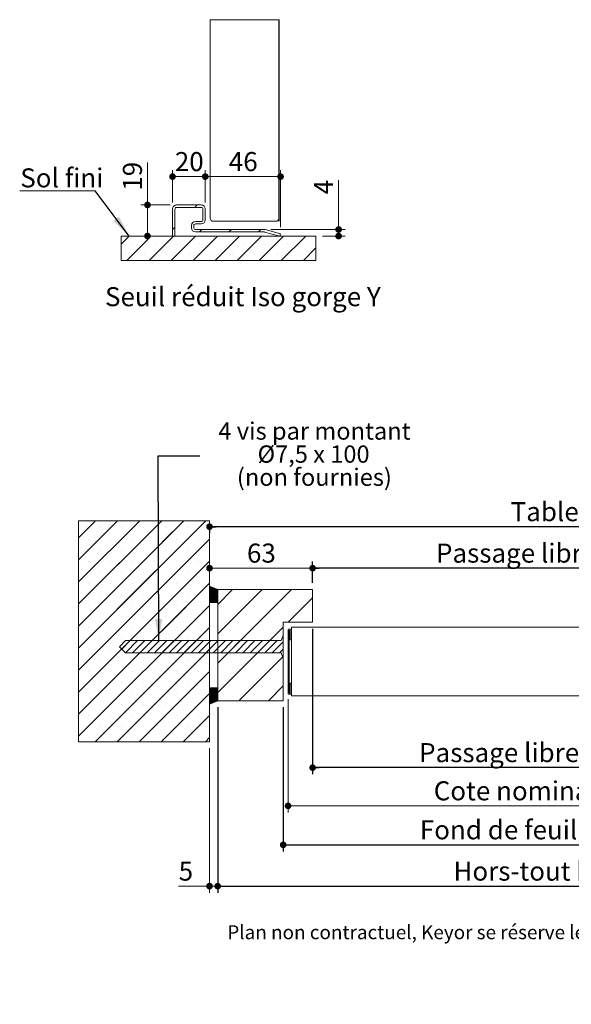
# Model space of a CAD drawing. Units: millimetres. Extents: x 10 to 842, y -18 to 1181.
# Drawn here: x 40 to 377, y -18 to 583 of the extents above; entities that cross this region are included whole.
import ezdxf

# ---------------------------------------------------------------- set-up
doc = ezdxf.new("R2010")
doc.units = ezdxf.units.MM
doc.layers.add('FORMAT', color=7, linetype='Continuous')
doc.styles.add('SLDTEXTSTYLE0', font='TXT', dxfattribs={"width": 0.75})
doc.styles.add('SLDTEXTSTYLE1', font='TXT', dxfattribs={"width": 0.7})
doc.dimstyles.new('SLDDIMSTYLE1', dxfattribs={"dimtxt": 0.18, "dimasz": 13.208, "dimexe": 0, "dimexo": 0.0625, "dimgap": 0, "dimtad": 0, "dimtih": 1, "dimtoh": 1, "dimdec": 0, "dimrnd": 1e-09, "dimzin": 0, "dimdsep": 46, "dimtxsty": 'Standard', "dimsah": 1, "dimcen": 0.09, "dimadec": 0, "dimazin": 0, "dimtfac": 13.208, "dimtdec": 0, "dimtofl": 0, "dimtmove": 0, "dimatfit": 3, "dimfxl": 0, "dimfrac": 2, "dimtolj": 1, "dimtzin": 0, "dimarcsym": 0})
doc.dimstyles.new('SLDDIMSTYLE2', dxfattribs={"dimtxt": 11.641667, "dimasz": 4.064, "dimexe": 0, "dimexo": 0.0625, "dimgap": 2.910417, "dimtad": 1, "dimlfac": 0.02, "dimrnd": 1e-09, "dimzin": 12, "dimdsep": 46, "dimtxsty": 'SLDTEXTSTYLE0', "dimblk1": 'DOT', "dimblk2": 'DOT', "dimsah": 1, "dimcen": 0.09, "dimadec": 0, "dimazin": 3, "dimtfac": 1, "dimtofl": 0, "dimtmove": 0, "dimatfit": 3, "dimldrblk": 'DOT', "dimfxl": 0, "dimfrac": 2, "dimtolj": 1, "dimtzin": 12, "dimarcsym": 0})

# ---------------------------------------------------------------- blocks, each defined once
blk = doc.blocks.new('_DOT')
at = {"color": 0, "linetype": 'ByBlock', "lineweight": -2}
blk.add_line((-0.5, 0), (-1, 0), dxfattribs=at)
at = {"color": 0, "linetype": 'ByBlock', "const_width": 0.5}
blk.add_lwpolyline([(-0.25, 0, 1), (0.25, 0, 1)], format="xyb", close=True, dxfattribs=at)
blk = doc.blocks.new('_D_1')
at = {"layer": 'FORMAT', "ltscale": 4}
for p, q in [((218.94, 211.19), (218.94, 122.31)), ((586.85, 126.31), (218.94, 126.31))]:
    blk.add_line(p, q, dxfattribs=at)
at = {"layer": 'FORMAT', "ltscale": 4, "xscale": 4.064, "yscale": 4.064, "rotation": 180.0000000000004}
blk.add_blockref('_DOT', (218.94, 126.31, 0.1), dxfattribs=at)
at = {"layer": 'FORMAT', "ltscale": 4, "xscale": 4.064, "yscale": 4.064}
blk.add_blockref('_DOT', (586.85, 126.31, 0.1), dxfattribs=at)
at = {"layer": 'FORMAT', "ltscale": 4, "attachment_point": 1, "style": 'SLDTEXTSTYLE0'}
for s, insert, char_height in [('Passage libre vantail (L-64) :', (283.99, 141.32), 11.6417), ('864', (496, 141.32), 11.642)]:
    blk.add_mtext(s, dxfattribs=dict(at, insert=insert, char_height=char_height))
blk = doc.blocks.new('_D_2')
at = {"layer": 'FORMAT', "ltscale": 4}
for p, q in [((683.85, 273.59), (155.94, 273.59)), ((155.94, 273.19), (155.94, 269.59)), ((683.85, 273.19), (683.85, 269.59))]:
    blk.add_line(p, q, dxfattribs=at)
at = {"layer": 'FORMAT', "ltscale": 4, "xscale": 4.064, "yscale": 4.064, "rotation": 180.0000000000004}
blk.add_blockref('_DOT', (155.94, 273.59, -504.9), dxfattribs=at)
at = {"layer": 'FORMAT', "ltscale": 4, "xscale": 4.064, "yscale": 4.064}
blk.add_blockref('_DOT', (683.85, 273.59, -504.9), dxfattribs=at)
at = {"layer": 'FORMAT', "ltscale": 4, "attachment_point": 1, "style": 'SLDTEXTSTYLE0'}
for s, insert, char_height in [('Tableau (L+96) :', (339.91, 288.6), 11.6417), ('1024', (463.37, 288.6), 11.642)]:
    blk.add_mtext(s, dxfattribs=dict(at, insert=insert, char_height=char_height))
blk = doc.blocks.new('_D_3')
at = {"layer": 'FORMAT', "ltscale": 4}
for p, q in [((218.94, 239.19), (218.94, 252.26)), ((620.85, 248.26), (218.94, 248.26)), ((620.85, 239.19), (620.85, 252.26))]:
    blk.add_line(p, q, dxfattribs=at)
at = {"layer": 'FORMAT', "ltscale": 4, "xscale": 4.064, "yscale": 4.064}
for p, rotation in [((218.94, 248.26, -504.9), 179.9999999999987), ((620.85, 248.26, -504.9), 359.9999999999987)]:
    blk.add_blockref('_DOT', p, dxfattribs=dict(at, rotation=rotation))
at = {"layer": 'FORMAT', "ltscale": 4, "attachment_point": 1, "style": 'SLDTEXTSTYLE0'}
for s, insert, char_height in [('Passage libre huisserie (L-30) :', (294.32, 263.27), 11.6417), ('898', (517.59, 263.27), 11.642)]:
    blk.add_mtext(s, dxfattribs=dict(at, insert=insert, char_height=char_height))
blk = doc.blocks.new('_D_4')
at = {"layer": 'FORMAT', "ltscale": 4}
for p, q in [((200.94, 163.19), (200.94, 75.14)), ((638.85, 163.19), (638.85, 75.14)), ((200.94, 79.14), (638.85, 79.14))]:
    blk.add_line(p, q, dxfattribs=at)
at = {"layer": 'FORMAT', "ltscale": 4, "xscale": 4.064, "yscale": 4.064, "rotation": 180.0000000000009}
blk.add_blockref('_DOT', (200.94, 79.14, -504.9), dxfattribs=at)
at = {"layer": 'FORMAT', "ltscale": 4, "xscale": 4.064, "yscale": 4.064}
blk.add_blockref('_DOT', (638.85, 79.14, -504.9), dxfattribs=at)
at = {"layer": 'FORMAT', "ltscale": 4, "attachment_point": 1, "style": 'SLDTEXTSTYLE0'}
for s, insert, char_height in [('Fond de feuillure huisserie (L+6) :', (284.44, 94.15), 11.6417), ('934', (529.54, 94.15), 11.642)]:
    blk.add_mtext(s, dxfattribs=dict(at, insert=insert, char_height=char_height))
blk = doc.blocks.new('_D_5')
at = {"layer": 'FORMAT', "ltscale": 4}
for p, q in [((160.94, 163.19), (160.94, 49.89)), ((678.85, 163.19), (678.85, 49.89)), ((160.94, 53.89), (678.85, 53.89))]:
    blk.add_line(p, q, dxfattribs=at)
at = {"layer": 'FORMAT', "ltscale": 4, "xscale": 4.064, "yscale": 4.064, "rotation": 180.0000000000004}
blk.add_blockref('_DOT', (160.94, 53.89, -504.9), dxfattribs=at)
at = {"layer": 'FORMAT', "ltscale": 4, "xscale": 4.064, "yscale": 4.064}
blk.add_blockref('_DOT', (678.85, 53.89, -504.9), dxfattribs=at)
at = {"layer": 'FORMAT', "ltscale": 4, "attachment_point": 1, "style": 'SLDTEXTSTYLE0'}
for s, insert, char_height in [('Hors-tout huisserie (L+86) :', (304.98, 68.9), 11.6417), ('1014', (500.41, 68.9), 11.642)]:
    blk.add_mtext(s, dxfattribs=dict(at, insert=insert, char_height=char_height))
blk = doc.blocks.new('_D_6')
at = {"color": 7, "linetype": 'Continuous', "lineweight": 0, "ltscale": 4}
for p, q in [((155.94, 248.26), (218.94, 248.26)), ((218.94, 239.19), (218.94, 252.26))]:
    blk.add_line(p, q, dxfattribs=at)
at = {"color": 7, "linetype": 'Continuous', "lineweight": 0, "ltscale": 4, "xscale": 4.064, "yscale": 4.064, "rotation": 180.0000000000004}
blk.add_blockref('_DOT', (155.94, 248.26, -504.9), dxfattribs=at)
at = {"color": 7, "linetype": 'Continuous', "lineweight": 0, "ltscale": 4, "xscale": 4.064, "yscale": 4.064}
blk.add_blockref('_DOT', (218.94, 248.26, -504.9), dxfattribs=at)
at = {"color": 7, "linetype": 'Continuous', "lineweight": 0, "ltscale": 4, "insert": (178.83, 263.27), "char_height": 11.642, "attachment_point": 1, "style": 'SLDTEXTSTYLE0'}
blk.add_mtext('63', dxfattribs=at)
blk = doc.blocks.new('_D_8')
at = {"color": 7, "linetype": 'Continuous', "lineweight": 0, "ltscale": 4}
for p, q in [((203.94, 168.19), (203.94, 98.97)), ((635.85, 168.19), (635.85, 98.97)), ((203.94, 102.97), (635.85, 102.97))]:
    blk.add_line(p, q, dxfattribs=at)
at = {"color": 7, "linetype": 'Continuous', "lineweight": 0, "ltscale": 4, "xscale": 4.064, "yscale": 4.064, "rotation": 180.0000000000004}
blk.add_blockref('_DOT', (203.94, 102.97, -504.9), dxfattribs=at)
at = {"color": 7, "linetype": 'Continuous', "lineweight": 0, "ltscale": 4, "xscale": 4.064, "yscale": 4.064}
blk.add_blockref('_DOT', (635.85, 102.97, -504.9), dxfattribs=at)
at = {"color": 7, "linetype": 'Continuous', "lineweight": 0, "ltscale": 4, "attachment_point": 1, "style": 'SLDTEXTSTYLE0'}
for s, insert, char_height in [('Cote nominale du vantail (L) :', (292.91, 117.97), 11.6417), ('928', (521.07, 117.97), 11.642)]:
    blk.add_mtext(s, dxfattribs=dict(at, insert=insert, char_height=char_height))
blk = doc.blocks.new('_D_9')
at = {"color": 7, "linetype": 'Continuous', "lineweight": 0, "ltscale": 4}
for p, q in [((160.94, 163.19), (160.94, 49.89)), ((155.94, 138.19), (155.94, 49.89)), ((155.94, 53.89), (137.1, 53.89)), ((155.94, 53.89), (160.94, 53.89))]:
    blk.add_line(p, q, dxfattribs=at)
at = {"color": 7, "linetype": 'Continuous', "lineweight": 0, "ltscale": 4, "xscale": 4.064, "yscale": 4.064, "rotation": 180.0000000000004}
blk.add_blockref('_DOT', (155.94, 53.89, -504.9), dxfattribs=at)
at = {"color": 7, "linetype": 'Continuous', "lineweight": 0, "ltscale": 4, "xscale": 4.064, "yscale": 4.064}
blk.add_blockref('_DOT', (160.94, 53.89, -504.9), dxfattribs=at)
at = {"color": 7, "linetype": 'Continuous', "lineweight": 0, "ltscale": 4, "insert": (137.1, 68.9), "char_height": 11.64, "attachment_point": 1, "style": 'SLDTEXTSTYLE0'}
blk.add_mtext('5', dxfattribs=at)
blk = doc.blocks.new('SW_NOTE_2')
at = {"color": 0, "linetype": 'Continuous', "lineweight": 0, "ltscale": 4, "attachment_point": 2}
for s, insert, char_height, style in [('4 vis par montant', (70.06, 20.54), 10.5833, 'SLDTEXTSTYLE0'), ('Ø7,5 x 100', (69.52, 6.42), 10.583, 'SLDTEXTSTYLE1'), ('(non fournies)', (70, -7.69), 10.5833, 'SLDTEXTSTYLE0')]:
    blk.add_mtext(s, dxfattribs=dict(at, insert=insert, char_height=char_height, style=style))
blk = doc.blocks.new('SW_HATCH_0')
at = {"color": 0, "linetype": 'Continuous', "lineweight": 0, "ltscale": 4}
for p, q in [((-592.64, 102), (-603.06, 91.58)), ((-579.17, 102), (-603.06, 78.11)), ((-565.7, 102), (-603.06, 64.64)), ((-552.23, 102), (-603.06, 51.17)), ((-538.76, 102), (-603.06, 37.7)), ((-525.29, 102), (-603.06, 24.23)), ((-555.86, 98.37), (-603.06, 51.17)), ((-590.29, 97.62), (-590.29, 97.62)), ((-576.82, 97.62), (-576.82, 97.62)), ((-563.35, 97.62), (-563.35, 97.62)), ((-525.29, 102), (-551.94, 75.35)), ((-538.76, 102), (-551.89, 88.87)), ((-549.88, 97.62), (-549.88, 97.62)), ((-536.41, 97.62), (-536.41, 97.62)), ((15.85, 102), (4.85, 91.01)), ((42.79, 102), (4.85, 64.07)), ((56.26, 102), (4.85, 50.6)), ((69.73, 102), (4.85, 37.13)), ((83.2, 102), (4.85, 23.66)), ((29.32, 102), (4.85, 77.54)), ((29.32, 102), (5.42, 78.11)), ((18.2, 97.62), (18.2, 97.62)), ((31.67, 97.62), (31.67, 97.62)), ((45.14, 97.62), (45.14, 97.62)), ((58.61, 97.62), (58.61, 97.62)), ((72.08, 97.62), (72.08, 97.62)), ((-523.06, 90.76), (-603.06, 10.76)), ((-597.03, 90.88), (-597.03, 90.88)), ((-583.56, 90.88), (-583.56, 90.88)), ((-570.09, 90.88), (-570.09, 90.88)), ((-556.62, 90.88), (-556.62, 90.88)), ((-523.06, 90.76), (-551.98, 61.84)), ((-543.15, 90.88), (-543.15, 90.88)), ((-529.67, 90.88), (-529.67, 90.88)), ((11.46, 90.88), (11.46, 90.88)), ((24.93, 90.88), (24.93, 90.88)), ((38.4, 90.88), (38.4, 90.88)), ((51.87, 90.88), (51.87, 90.88)), ((65.34, 90.88), (65.34, 90.88)), ((78.81, 90.88), (78.81, 90.88)), ((-555.91, 84.85), (-603.06, 37.7)), ((84.85, 90.18), (4.85, 10.18)), ((-590.29, 84.15), (-590.29, 84.15)), ((-576.82, 84.15), (-576.82, 84.15)), ((-563.35, 84.15), (-563.35, 84.15)), ((-549.88, 84.15), (-549.88, 84.15)), ((-536.41, 84.15), (-536.41, 84.15)), ((18.2, 84.15), (18.2, 84.15)), ((31.67, 84.15), (31.67, 84.15)), ((45.14, 84.15), (45.14, 84.15)), ((58.61, 84.15), (58.61, 84.15)), ((72.08, 84.15), (72.08, 84.15)), ((-523.06, 77.29), (-603.06, -2.71)), ((-597.03, 77.41), (-597.03, 77.41)), ((-583.56, 77.41), (-583.56, 77.41)), ((-570.09, 77.41), (-570.09, 77.41)), ((-556.62, 77.41), (-556.62, 77.41)), ((-525.06, 75.29), (-552.02, 48.33)), ((-543.15, 77.41), (-543.15, 77.41)), ((-529.67, 77.41), (-529.67, 77.41)), ((84.85, 76.71), (4.85, -3.29)), ((11.46, 77.41), (11.46, 77.41)), ((24.93, 77.41), (24.93, 77.41)), ((38.4, 77.41), (38.4, 77.41)), ((51.87, 77.41), (51.87, 77.41)), ((65.34, 77.41), (65.34, 77.41)), ((78.81, 77.41), (78.81, 77.41)), ((-555.95, 71.34), (-603.06, 24.23)), ((-590.29, 70.68), (-590.29, 70.68)), ((-576.82, 70.68), (-576.82, 70.68)), ((-563.35, 70.68), (-563.35, 70.68)), ((-549.88, 70.68), (-549.88, 70.68)), ((-536.41, 70.68), (-536.41, 70.68)), ((18.2, 70.68), (18.2, 70.68)), ((31.67, 70.68), (31.67, 70.68)), ((45.14, 70.68), (45.14, 70.68)), ((58.61, 70.68), (58.61, 70.68)), ((72.08, 70.68), (72.08, 70.68)), ((-523.06, 63.82), (-603.06, -16.18)), ((-597.03, 63.94), (-597.03, 63.94)), ((-583.56, 63.94), (-583.56, 63.94)), ((-570.09, 63.94), (-570.09, 63.94)), ((-556.62, 63.94), (-556.62, 63.94)), ((-523.06, 63.82), (-552.06, 34.82)), ((-543.15, 63.94), (-543.15, 63.94)), ((-529.67, 63.94), (-529.67, 63.94)), ((-522.95, 61.96), (-523.04, 61.87)), ((-522.75, 61.88), (-523.04, 61.59)), ((-522.55, 61.8), (-523.04, 61.31)), ((-522.35, 61.72), (-523.04, 61.03)), ((-522.15, 61.64), (-523.04, 60.75)), ((-521.95, 61.56), (-523.04, 60.47)), ((-521.75, 61.48), (-523.04, 60.19)), ((-521.55, 61.4), (-523.04, 59.91)), ((-521.35, 61.32), (-523.04, 59.63)), ((-521.15, 61.24), (-523.04, 59.35)), ((-520.95, 61.16), (-523.04, 59.06)), ((-520.75, 61.08), (-523.04, 58.78)), ((-520.55, 61), (-523.04, 58.5)), ((-520.35, 60.92), (-523.04, 58.22)), ((-520.15, 60.84), (-523.04, 57.94)), ((-519.95, 60.76), (-523.04, 57.66)), ((-519.75, 60.68), (-523.04, 57.38)), ((-519.55, 60.6), (-523.04, 57.1)), ((-519.35, 60.52), (-523.04, 56.82)), ((-519.15, 60.44), (-523.04, 56.54)), ((-518.95, 60.35), (-523.04, 56.26)), ((-518.75, 60.27), (-523.04, 55.98)), ((-518.55, 60.19), (-523.04, 55.7)), ((4.7, 61.95), (-0.15, 57.1)), ((4.83, 61.8), (-0.15, 56.82)), ((4.23, 61.76), (-0.15, 57.38)), ((3.76, 61.57), (-0.15, 57.66)), ((4.83, 61.52), (-0.15, 56.54)), ((3.29, 61.38), (-0.15, 57.94)), ((4.83, 61.24), (-0.15, 56.26)), ((2.82, 61.19), (-0.15, 58.22)), ((2.35, 61), (-0.15, 58.5)), ((4.83, 60.96), (-0.15, 55.98)), ((1.88, 60.82), (-0.15, 58.79)), ((4.83, 60.68), (-0.15, 55.7)), ((1.41, 60.63), (-0.15, 59.07)), ((0.94, 60.44), (-0.15, 59.35)), ((4.83, 60.4), (-0.15, 55.42)), ((0.48, 60.25), (-0.15, 59.63)), ((3.29, 61.38), (2.95, 61.05)), ((4.7, 61.95), (2.96, 60.21)), ((4.23, 61.76), (2.96, 60.49)), ((3.76, 61.57), (2.96, 60.77)), ((4.83, 61.8), (2.97, 59.94)), ((4.83, 61.52), (2.97, 59.66)), ((4.83, 61.24), (2.98, 59.38)), ((4.83, 60.96), (2.98, 59.11)), ((4.83, 60.68), (2.98, 58.83)), ((4.83, 60.4), (2.99, 58.55)), ((84.85, 63.24), (4.85, -16.76)), ((11.46, 63.94), (11.46, 63.94)), ((24.93, 63.94), (24.93, 63.94)), ((38.4, 63.94), (38.4, 63.94)), ((51.87, 63.94), (51.87, 63.94)), ((65.34, 63.94), (65.34, 63.94)), ((78.81, 63.94), (78.81, 63.94)), ((-555.99, 57.83), (-603.06, 10.76)), ((-590.29, 57.21), (-590.29, 57.21)), ((-576.82, 57.21), (-576.82, 57.21)), ((-563.35, 57.21), (-563.35, 57.21)), ((-549.88, 57.21), (-549.88, 57.21)), ((-536.41, 57.21), (-536.41, 57.21)), ((-518.35, 60.11), (-523.04, 55.42)), ((-518.15, 60.03), (-523.04, 55.14)), ((-518.06, 59.84), (-523.04, 54.86)), ((-518.06, 59.55), (-523.04, 54.57)), ((-518.06, 59.27), (-523.04, 54.29)), ((-518.06, 58.99), (-523.04, 54.01)), ((-518.06, 58.71), (-523.04, 53.73)), ((-518.06, 58.43), (-523.04, 53.45)), ((-518.06, 58.15), (-523.04, 53.17)), ((-518.06, 57.87), (-523.04, 52.89)), ((-518.06, 57.59), (-523.04, 52.61)), ((-518.06, 57.31), (-523.04, 52.33)), ((-518.06, 57.03), (-523.04, 52.05)), ((-518.06, 56.75), (-522.81, 52)), ((-518.06, 56.47), (-522.53, 52)), ((-518.06, 56.19), (-522.25, 52)), ((-518.06, 55.91), (-521.97, 52)), ((-518.06, 55.63), (-521.69, 52)), ((-518.06, 55.34), (-521.41, 52)), ((-518.06, 55.06), (-521.13, 52)), ((-518.06, 54.78), (-520.85, 52)), ((-518.06, 54.5), (-520.57, 52)), ((-518.06, 54.22), (-520.29, 52)), ((-508.92, 60), (-518.06, 50.85)), ((-490.96, 60), (-518.06, 32.89)), ((-473, 60), (-518.06, 14.93)), ((-460.06, 54.97), (-475.04, 40)), ((-53.1, 60), (-58.15, 54.95)), ((-35.13, 60), (-55.13, 40)), ((-17.17, 60), (-40.15, 37.03)), ((-0.15, 59.07), (-40.15, 19.07)), ((-1.01, 58.2), (-40.15, 19.07)), ((4.83, 60.12), (-0.15, 55.14)), ((0.01, 60.06), (-0.15, 59.91)), ((4.83, 59.84), (-0.15, 54.86)), ((4.83, 59.56), (-0.15, 54.58)), ((4.83, 59.28), (-0.15, 54.3)), ((4.83, 58.99), (-0.15, 54.01)), ((4.83, 58.71), (-0.15, 53.73)), ((4.83, 58.43), (-0.15, 53.45)), ((4.83, 58.15), (-0.15, 53.17)), ((4.83, 57.87), (-0.15, 52.89)), ((4.83, 57.59), (-0.15, 52.61)), ((4.83, 57.31), (-0.15, 52.33)), ((4.83, 57.03), (-0.15, 52.05)), ((2.43, 55.75), (-0.15, 53.17)), ((2.71, 55.75), (-0.15, 52.89)), ((2.99, 55.75), (-0.15, 52.61)), ((1.57, 55.74), (-0.15, 54.01)), ((1.86, 55.74), (-0.15, 53.73)), ((2.14, 55.74), (-0.15, 53.45)), ((0.72, 55.73), (-0.15, 54.86)), ((1.01, 55.73), (-0.15, 54.58)), ((1.29, 55.73), (-0.15, 54.3)), ((0.15, 55.72), (-0.15, 55.42)), ((0.44, 55.72), (-0.15, 55.14)), ((-0.13, 55.71), (-0.15, 55.7)), ((4.83, 56.75), (0.08, 52)), ((4.83, 56.47), (0.36, 52)), ((4.83, 56.19), (0.64, 52)), ((4.83, 55.91), (0.92, 52)), ((4.83, 55.63), (1.21, 52)), ((4.83, 55.35), (1.49, 52)), ((4.83, 55.07), (1.77, 52)), ((4.83, 54.79), (2.05, 52)), ((4.83, 54.5), (2.33, 52)), ((4.83, 54.22), (2.61, 52)), ((4.83, 60.12), (2.99, 58.27)), ((4.83, 59.84), (2.99, 58)), ((4.83, 59.56), (3, 57.72)), ((4.83, 59.28), (3, 57.44)), ((4.83, 58.99), (3, 57.16)), ((4.83, 58.71), (3.01, 56.89)), ((4.83, 58.43), (3.01, 56.61)), ((4.83, 58.15), (3.01, 56.33)), ((4.83, 57.87), (3.02, 56.06)), ((4.83, 57.59), (3.02, 55.78)), ((18.2, 57.21), (18.2, 57.21)), ((31.67, 57.21), (31.67, 57.21)), ((45.14, 57.21), (45.14, 57.21)), ((58.61, 57.21), (58.61, 57.21)), ((72.08, 57.21), (72.08, 57.21)), ((-523.06, 50.34), (-603.06, -29.66)), ((-597.03, 50.47), (-597.03, 50.47)), ((-583.56, 50.47), (-583.56, 50.47)), ((-570.09, 50.47), (-570.09, 50.47)), ((-556.62, 50.47), (-556.62, 50.47)), ((-543.15, 50.47), (-543.15, 50.47)), ((-529.67, 50.47), (-529.67, 50.47)), ((-518.06, 53.94), (-520.01, 52)), ((-518.06, 53.66), (-519.73, 52)), ((-518.06, 53.38), (-519.45, 52)), ((-518.06, 53.1), (-519.16, 52)), ((-518.06, 52.82), (-518.88, 52)), ((-518.06, 52.54), (-518.6, 52)), ((-518.06, 52.26), (-518.32, 52)), ((4.83, 53.94), (2.89, 52)), ((4.83, 53.66), (3.17, 52)), ((4.83, 53.38), (3.45, 52)), ((4.83, 53.1), (3.73, 52)), ((4.83, 52.82), (4.01, 52)), ((4.83, 52.54), (4.29, 52)), ((4.83, 52.26), (4.57, 52)), ((84.85, 49.77), (4.85, -30.23)), ((11.46, 50.47), (11.46, 50.47)), ((24.93, 50.47), (24.93, 50.47)), ((38.4, 50.47), (38.4, 50.47)), ((51.87, 50.47), (51.87, 50.47)), ((65.34, 50.47), (65.34, 50.47)), ((78.81, 50.47), (78.81, 50.47)), ((-556.03, 44.32), (-603.06, -2.71)), ((-590.29, 43.74), (-590.29, 43.74)), ((-576.82, 43.74), (-576.82, 43.74)), ((-563.35, 43.74), (-563.35, 43.74)), ((-549.88, 43.74), (-549.88, 43.74)), ((-536.41, 43.74), (-536.41, 43.74)), ((18.2, 43.74), (18.2, 43.74)), ((31.67, 43.74), (31.67, 43.74)), ((45.14, 43.74), (45.14, 43.74)), ((58.61, 43.74), (58.61, 43.74)), ((72.08, 43.74), (72.08, 43.74)), ((-597.03, 37), (-597.03, 37)), ((-523.06, 36.87), (-592.94, -33)), ((-583.56, 37), (-583.56, 37)), ((-570.09, 37), (-570.09, 37)), ((-556.62, 37), (-556.62, 37)), ((-543.15, 37), (-543.15, 37)), ((-529.67, 37), (-529.67, 37)), ((-478.06, 36.97), (-518.06, -3.03)), ((-0.15, 41.11), (-40.15, 1.11)), ((11.46, 37), (11.46, 37)), ((84.85, 36.3), (15.55, -33)), ((24.93, 37), (24.93, 37)), ((38.4, 37), (38.4, 37)), ((51.87, 37), (51.87, 37)), ((65.34, 37), (65.34, 37)), ((78.81, 37), (78.81, 37)), ((-556.08, 30.8), (-603.06, -16.18)), ((-590.29, 30.26), (-590.29, 30.26)), ((-576.82, 30.26), (-576.82, 30.26)), ((-563.35, 30.26), (-563.35, 30.26)), ((-549.88, 30.26), (-549.88, 30.26)), ((-536.41, 30.26), (-536.41, 30.26)), ((-44.4, 32.78), (-45.15, 32.03)), ((-43.15, 34.03), (-43.9, 33.28)), ((18.2, 30.26), (18.2, 30.26)), ((31.67, 30.26), (31.67, 30.26)), ((45.14, 30.26), (45.14, 30.26)), ((58.61, 30.26), (58.61, 30.26)), ((72.08, 30.26), (72.08, 30.26)), ((-571.6, 28.75), (-576.71, 23.64)), ((-567.11, 28.75), (-574.46, 21.4)), ((-562.62, 28.75), (-570.12, 21.25)), ((-558.13, 28.75), (-565.63, 21.25)), ((-553.64, 28.75), (-561.14, 21.25)), ((-553.64, 28.75), (-561.14, 21.25)), ((-549.15, 28.75), (-556.65, 21.25)), ((-544.66, 28.75), (-552.16, 21.25)), ((-540.17, 28.75), (-547.67, 21.25)), ((-535.68, 28.75), (-543.18, 21.25)), ((-531.19, 28.75), (-538.69, 21.25)), ((-526.7, 28.75), (-534.2, 21.25)), ((-522.21, 28.75), (-529.71, 21.25)), ((-517.72, 28.75), (-525.22, 21.25)), ((-513.23, 28.75), (-520.73, 21.25)), ((-508.74, 28.75), (-516.24, 21.25)), ((-504.25, 28.75), (-511.75, 21.25)), ((-499.76, 28.75), (-507.26, 21.25)), ((-495.27, 28.75), (-502.77, 21.25)), ((-490.78, 28.75), (-498.28, 21.25)), ((-486.29, 28.75), (-493.79, 21.25)), ((-481.8, 28.75), (-489.3, 21.25)), ((-478.06, 27.99), (-484.81, 21.25)), ((-39.08, 29.11), (-40.15, 28.05)), ((-34.95, 28.75), (-40.15, 23.56)), ((-30.46, 28.75), (-37.96, 21.25)), ((-25.97, 28.75), (-33.47, 21.25)), ((-21.48, 28.75), (-28.98, 21.25)), ((-16.99, 28.75), (-24.49, 21.25)), ((-12.5, 28.75), (-20, 21.25)), ((-8.01, 28.75), (-15.51, 21.25)), ((-3.52, 28.75), (-11.02, 21.25)), ((0.97, 28.75), (-6.53, 21.25)), ((5.46, 28.75), (-2.04, 21.25)), ((9.95, 28.75), (2.45, 21.25)), ((14.44, 28.75), (6.94, 21.25)), ((18.93, 28.75), (11.43, 21.25)), ((23.42, 28.75), (15.92, 21.25)), ((27.91, 28.75), (20.41, 21.25)), ((32.4, 28.75), (24.9, 21.25)), ((36.89, 28.75), (29.39, 21.25)), ((41.38, 28.75), (33.88, 21.25)), ((45.87, 28.75), (38.37, 21.25)), ((50.36, 28.75), (42.86, 21.25)), ((54.85, 28.75), (47.35, 21.25)), ((57.72, 27.13), (51.84, 21.25)), ((-597.03, 23.53), (-597.03, 23.53)), ((-583.56, 23.53), (-583.56, 23.53)), ((-523.06, 23.4), (-579.47, -33)), ((-570.09, 23.53), (-570.09, 23.53)), ((-556.62, 23.53), (-556.62, 23.53)), ((-543.15, 23.53), (-543.15, 23.53)), ((-529.67, 23.53), (-529.67, 23.53)), ((-478.06, 19.01), (-505.08, -8)), ((-478.06, 23.5), (-480.32, 21.25)), ((-478.06, 19.01), (-478.34, 18.74)), ((-474.31, 22.76), (-475.06, 22.01)), ((-39.52, 19.69), (-40.15, 19.07)), ((-0.15, 23.15), (-31.29, -8)), ((11.46, 23.53), (11.46, 23.53)), ((24.93, 23.53), (24.93, 23.53)), ((84.85, 22.83), (29.02, -33)), ((38.4, 23.53), (38.4, 23.53)), ((51.87, 23.53), (51.87, 23.53)), ((65.34, 23.53), (65.34, 23.53)), ((78.81, 23.53), (78.81, 23.53)), ((-590.29, 16.79), (-590.29, 16.79)), ((-576.82, 16.79), (-576.82, 16.79)), ((-563.35, 16.79), (-563.35, 16.79)), ((-549.88, 16.79), (-549.88, 16.79)), ((-536.41, 16.79), (-536.41, 16.79)), ((-43.15, 16.07), (-43.9, 15.32)), ((18.2, 16.79), (18.2, 16.79)), ((31.67, 16.79), (31.67, 16.79)), ((45.14, 16.79), (45.14, 16.79)), ((58.61, 16.79), (58.61, 16.79)), ((72.08, 16.79), (72.08, 16.79)), ((-597.03, 10.06), (-597.03, 10.06)), ((-583.56, 10.06), (-583.56, 10.06)), ((-570.09, 10.06), (-570.09, 10.06)), ((-523.06, 9.93), (-566, -33)), ((-556.62, 10.06), (-556.62, 10.06)), ((-543.15, 10.06), (-543.15, 10.06)), ((-529.67, 10.06), (-529.67, 10.06)), ((11.46, 10.06), (11.46, 10.06)), ((24.93, 10.06), (24.93, 10.06)), ((38.4, 10.06), (38.4, 10.06)), ((84.85, 9.36), (42.49, -33)), ((51.87, 10.06), (51.87, 10.06)), ((65.34, 10.06), (65.34, 10.06)), ((78.81, 10.06), (78.81, 10.06)), ((-590.29, 3.32), (-590.29, 3.32)), ((-576.82, 3.32), (-576.82, 3.32)), ((-563.35, 3.32), (-563.35, 3.32)), ((-549.88, 3.32), (-549.88, 3.32)), ((-536.41, 3.32), (-536.41, 3.32)), ((-522.9, 0), (-523.04, -0.15)), ((-522.62, 0), (-523.04, -0.43)), ((-522.33, 0), (-523.04, -0.71)), ((-522.05, 0), (-523.04, -0.99)), ((-521.77, 0), (-523.04, -1.27)), ((-521.49, 0), (-523.04, -1.55)), ((-521.21, 0), (-523.04, -1.83)), ((-520.93, 0), (-523.04, -2.11)), ((-520.65, 0), (-523.04, -2.39)), ((-520.37, 0), (-523.04, -2.67)), ((-520.09, 0), (-523.04, -2.96)), ((-519.81, 0), (-523.04, -3.24)), ((-519.53, 0), (-523.04, -3.52)), ((-519.25, 0), (-523.04, -3.8)), ((-518.97, 0), (-523.04, -4.08)), ((-518.69, 0), (-523.04, -4.36)), ((-518.41, 0), (-523.04, -4.64)), ((-518.13, 0), (-523.04, -4.92)), ((-478.06, 1.05), (-487.12, -8)), ((-474.31, 4.8), (-475.06, 4.05)), ((-0.15, 5.18), (-13.33, -8)), ((0, 0), (-0.15, -0.15)), ((0.28, 0), (-0.15, -0.43)), ((0.56, 0), (-0.15, -0.71)), ((0.84, 0), (-0.15, -0.99)), ((1.12, 0), (-0.15, -1.27)), ((1.4, 0), (-0.15, -1.55)), ((1.68, 0), (-0.15, -1.83)), ((1.96, 0), (-0.15, -2.11)), ((2.25, 0), (-0.15, -2.39)), ((2.53, 0), (-0.15, -2.67)), ((2.81, 0), (-0.15, -2.95)), ((3.09, 0), (-0.15, -3.23)), ((3.37, 0), (-0.15, -3.51)), ((3.65, 0), (-0.15, -3.8)), ((3.93, 0), (-0.15, -4.08)), ((4.21, 0), (-0.15, -4.36)), ((4.49, 0), (-0.15, -4.64)), ((4.77, 0), (-0.15, -4.92)), ((18.2, 3.32), (18.2, 3.32)), ((31.67, 3.32), (31.67, 3.32)), ((45.14, 3.32), (45.14, 3.32)), ((58.61, 3.32), (58.61, 3.32)), ((72.08, 3.32), (72.08, 3.32)), ((-597.03, -3.41), (-597.03, -3.41)), ((-583.56, -3.41), (-583.56, -3.41)), ((-570.09, -3.41), (-570.09, -3.41)), ((-556.62, -3.41), (-556.62, -3.41)), ((-523.06, -3.54), (-552.53, -33)), ((-543.15, -3.41), (-543.15, -3.41)), ((-529.67, -3.41), (-529.67, -3.41)), ((-518.06, -0.22), (-523.04, -5.2)), ((-518.06, -0.5), (-523.04, -5.48)), ((-518.06, -0.78), (-523.04, -5.76)), ((-518.06, -1.06), (-523.04, -6.04)), ((-518.06, -1.34), (-523.04, -6.32)), ((-518.06, -1.62), (-523.04, -6.6)), ((-518.06, -1.9), (-523.04, -6.88)), ((-518.06, -2.18), (-523.04, -7.16)), ((-518.06, -2.47), (-523.04, -7.45)), ((-518.06, -2.75), (-523.04, -7.73)), ((-518.06, -3.03), (-523.04, -8.01)), ((-518.06, -3.31), (-523.04, -8.29)), ((-518.06, -3.59), (-523.04, -8.57)), ((-518.06, -3.87), (-523.04, -8.85)), ((-518.06, -4.15), (-523.04, -9.13)), ((-518.06, -4.43), (-523.04, -9.41)), ((-518.06, -4.71), (-523.04, -9.69)), ((-518.06, -4.99), (-523.04, -9.97)), ((-518.06, -5.27), (-522.62, -9.83)), ((-518.06, -5.55), (-522.16, -9.64)), ((-518.06, -5.83), (-521.69, -9.45)), ((-44.37, -3.12), (-44.91, -3.65)), ((-43.15, -1.89), (-43.9, -2.64)), ((4.83, -0.22), (-0.15, -5.2)), ((4.83, -0.5), (-0.15, -5.48)), ((4.83, -0.78), (-0.15, -5.76)), ((4.83, -1.06), (-0.15, -6.04)), ((4.83, -1.34), (-0.15, -6.32)), ((4.83, -1.62), (-0.15, -6.6)), ((4.83, -1.9), (-0.15, -6.88)), ((4.83, -2.18), (-0.15, -7.16)), ((4.83, -2.46), (-0.15, -7.44)), ((4.83, -2.74), (-0.15, -7.72)), ((4.83, -3.03), (-0.14, -8)), ((4.83, -3.31), (0.06, -8.08)), ((4.83, -3.59), (0.26, -8.16)), ((4.83, -3.87), (0.46, -8.24)), ((4.83, -4.15), (0.66, -8.32)), ((4.83, -4.43), (0.86, -8.4)), ((4.83, -4.71), (1.06, -8.48)), ((4.83, -4.99), (1.26, -8.56)), ((4.83, -5.27), (1.46, -8.64)), ((4.83, -5.55), (1.66, -8.73)), ((4.83, -5.83), (1.86, -8.81)), ((11.46, -3.41), (11.46, -3.41)), ((24.93, -3.41), (24.93, -3.41)), ((38.4, -3.41), (38.4, -3.41)), ((51.87, -3.41), (51.87, -3.41)), ((84.85, -4.11), (55.96, -33)), ((65.34, -3.41), (65.34, -3.41)), ((78.81, -3.41), (78.81, -3.41)), ((-590.29, -10.15), (-590.29, -10.15)), ((-576.82, -10.15), (-576.82, -10.15)), ((-563.35, -10.15), (-563.35, -10.15)), ((-549.88, -10.15), (-549.88, -10.15)), ((-536.41, -10.15), (-536.41, -10.15)), ((-518.06, -6.11), (-521.22, -9.27)), ((-518.06, -6.39), (-520.75, -9.08)), ((-518.06, -6.67), (-520.28, -8.89)), ((-518.06, -6.96), (-519.81, -8.7)), ((-518.06, -7.24), (-519.34, -8.51)), ((-518.06, -7.52), (-518.87, -8.32)), ((-518.06, -7.8), (-518.4, -8.14)), ((4.83, -6.11), (2.06, -8.89)), ((4.83, -6.39), (2.26, -8.97)), ((4.83, -6.67), (2.46, -9.05)), ((4.83, -6.95), (2.66, -9.13)), ((4.83, -7.23), (2.86, -9.21)), ((4.83, -7.52), (3.06, -9.29)), ((4.83, -7.8), (3.26, -9.37)), ((4.83, -8.08), (3.46, -9.45)), ((4.83, -8.36), (3.66, -9.53)), ((4.83, -8.64), (3.86, -9.61)), ((4.83, -8.92), (4.06, -9.69)), ((4.83, -9.2), (4.26, -9.77)), ((4.83, -9.48), (4.46, -9.85)), ((4.83, -9.76), (4.66, -9.93)), ((18.2, -10.15), (18.2, -10.15)), ((31.67, -10.15), (31.67, -10.15)), ((45.14, -10.15), (45.14, -10.15)), ((58.61, -10.15), (58.61, -10.15)), ((72.08, -10.15), (72.08, -10.15)), ((-597.03, -16.88), (-597.03, -16.88)), ((-583.56, -16.88), (-583.56, -16.88)), ((-570.09, -16.88), (-570.09, -16.88)), ((-556.62, -16.88), (-556.62, -16.88)), ((-543.15, -16.88), (-543.15, -16.88)), ((-523.06, -17.01), (-539.06, -33)), ((-529.67, -16.88), (-529.67, -16.88)), ((11.46, -16.88), (11.46, -16.88)), ((24.93, -16.88), (24.93, -16.88)), ((38.4, -16.88), (38.4, -16.88)), ((51.87, -16.88), (51.87, -16.88)), ((65.34, -16.88), (65.34, -16.88)), ((84.85, -17.58), (69.43, -33)), ((78.81, -16.88), (78.81, -16.88)), ((-590.29, -23.62), (-590.29, -23.62)), ((-576.82, -23.62), (-576.82, -23.62)), ((-563.35, -23.62), (-563.35, -23.62)), ((-549.88, -23.62), (-549.88, -23.62)), ((-536.41, -23.62), (-536.41, -23.62)), ((18.2, -23.62), (18.2, -23.62)), ((31.67, -23.62), (31.67, -23.62)), ((45.14, -23.62), (45.14, -23.62)), ((58.61, -23.62), (58.61, -23.62)), ((72.08, -23.62), (72.08, -23.62)), ((-597.03, -30.35), (-597.03, -30.35)), ((-583.56, -30.35), (-583.56, -30.35)), ((-570.09, -30.35), (-570.09, -30.35)), ((-556.62, -30.35), (-556.62, -30.35)), ((-543.15, -30.35), (-543.15, -30.35)), ((-529.67, -30.35), (-529.67, -30.35)), ((-523.06, -30.48), (-525.59, -33)), ((11.46, -30.35), (11.46, -30.35)), ((24.93, -30.35), (24.93, -30.35)), ((38.4, -30.35), (38.4, -30.35)), ((51.87, -30.35), (51.87, -30.35)), ((65.34, -30.35), (65.34, -30.35)), ((78.81, -30.35), (78.81, -30.35)), ((84.85, -31.05), (82.9, -33))]:
    blk.add_line(p, q, dxfattribs=at)
blk = doc.blocks.new('SW_HATCH_3')
at = {"color": 0, "linetype": 'Continuous', "lineweight": 0, "ltscale": 4}
for p, q in [((63.6, 117.48), (63.5, 117.38)), ((63.6, 99.52), (63.5, 99.42)), ((63.6, 81.56), (63.5, 81.46)), ((63.6, 63.6), (63.5, 63.5)), ((63.6, 45.64), (63.5, 45.54)), ((13.54, 13.54), (12.04, 12.04)), ((63.6, 9.72), (63.5, 9.62)), ((0, 0), (-1.5, -1.5)), ((-27.91, -5.46), (-32.8, -10.35)), ((-0.97, -5.46), (-15.86, -20.35)), ((12.5, -5.46), (-2.39, -20.35)), ((25.97, -5.46), (11.08, -20.35)), ((16.5, -1.46), (15, -2.96)), ((39.44, -5.46), (24.55, -20.35)), ((34.46, -1.46), (32.96, -2.96)), ((52.91, -5.46), (38.02, -20.35)), ((52.42, -1.46), (50.92, -2.96)), ((66.38, -5.46), (51.49, -20.35)), ((79.85, -5.46), (64.96, -20.35)), ((-16.44, -7.46), (-29.33, -20.35)), ((-25.65, -9.93), (-25.65, -9.93)), ((-12.18, -9.93), (-12.18, -9.93)), ((1.29, -9.93), (1.29, -9.93)), ((14.76, -9.93), (14.76, -9.93)), ((28.24, -9.93), (28.24, -9.93)), ((41.71, -9.93), (41.71, -9.93)), ((55.18, -9.93), (55.18, -9.93)), ((68.65, -9.93), (68.65, -9.93)), ((82.12, -9.93), (82.12, -9.93)), ((-32.38, -16.67), (-32.38, -16.67)), ((-18.91, -16.67), (-18.91, -16.67)), ((-5.44, -16.67), (-5.44, -16.67)), ((8.03, -16.67), (8.03, -16.67)), ((21.5, -16.67), (21.5, -16.67)), ((34.97, -16.67), (34.97, -16.67)), ((48.44, -16.67), (48.44, -16.67)), ((61.91, -16.67), (61.91, -16.67)), ((75.38, -16.67), (75.38, -16.67)), ((86.04, -12.74), (78.43, -20.35))]:
    blk.add_line(p, q, dxfattribs=at)
blk = doc.blocks.new('_D_18')
at = {"color": 7, "linetype": 'Continuous', "lineweight": 0, "ltscale": 4}
for p, q in [((118.04, 470.25), (118.04, 496.18)), ((131.86, 470.25), (114.04, 470.25)), ((118.04, 451.25), (118.04, 470.25))]:
    blk.add_line(p, q, dxfattribs=at)
at = {"color": 7, "linetype": 'Continuous', "lineweight": 0, "ltscale": 4, "xscale": 4.064, "yscale": 4.064}
for p, rotation in [((118.04, 470.25, 42.05), 90.00000000000041), ((118.04, 451.25, 42.05), 270.0000000000004)]:
    blk.add_blockref('_DOT', p, dxfattribs=dict(at, rotation=rotation))
at = {"color": 7, "linetype": 'Continuous', "lineweight": 0, "ltscale": 4, "insert": (103.04, 478.98), "char_height": 11.642, "attachment_point": 1, "rotation": 90, "style": 'SLDTEXTSTYLE0'}
blk.add_mtext('19', dxfattribs=at)
blk = doc.blocks.new('_D_19')
at = {"color": 7, "linetype": 'Continuous', "lineweight": 0, "ltscale": 4}
for p, q in [((133.36, 471.75), (133.36, 491.58)), ((133.36, 487.58), (153.36, 487.58)), ((153.36, 471.75), (153.36, 491.58))]:
    blk.add_line(p, q, dxfattribs=at)
at = {"color": 7, "linetype": 'Continuous', "lineweight": 0, "ltscale": 4, "xscale": 4.064, "yscale": 4.064, "rotation": 180.0000000000003}
blk.add_blockref('_DOT', (133.36, 487.58, 42.05), dxfattribs=at)
at = {"color": 7, "linetype": 'Continuous', "lineweight": 0, "ltscale": 4, "xscale": 4.064, "yscale": 4.064}
blk.add_blockref('_DOT', (153.36, 487.58, 42.05), dxfattribs=at)
at = {"color": 7, "linetype": 'Continuous', "lineweight": 0, "ltscale": 4, "insert": (134.75, 502.58), "char_height": 11.642, "attachment_point": 1, "style": 'SLDTEXTSTYLE0'}
blk.add_mtext('20', dxfattribs=at)
blk = doc.blocks.new('_D_20')
at = {"color": 7, "linetype": 'Continuous', "lineweight": 0, "ltscale": 4}
for p, q in [((153.36, 471.75), (153.36, 491.58)), ((153.36, 487.58), (199.36, 487.58)), ((199.36, 456.66), (199.36, 491.58))]:
    blk.add_line(p, q, dxfattribs=at)
at = {"color": 7, "linetype": 'Continuous', "lineweight": 0, "ltscale": 4, "xscale": 4.064, "yscale": 4.064, "rotation": 180.0000000000002}
blk.add_blockref('_DOT', (153.36, 487.58, 42.05), dxfattribs=at)
at = {"color": 7, "linetype": 'Continuous', "lineweight": 0, "ltscale": 4, "xscale": 4.064, "yscale": 4.064}
blk.add_blockref('_DOT', (199.36, 487.58, 42.05), dxfattribs=at)
at = {"color": 7, "linetype": 'Continuous', "lineweight": 0, "ltscale": 4, "insert": (167.75, 502.58), "char_height": 11.642, "attachment_point": 1, "style": 'SLDTEXTSTYLE0'}
blk.add_mtext('46', dxfattribs=at)
blk = doc.blocks.new('_D_21')
at = {"color": 7, "linetype": 'Continuous', "lineweight": 0, "ltscale": 4}
for p, q in [((234.81, 455.25), (234.81, 485.34)), ((193.37, 455.25), (238.81, 455.25)), ((234.81, 451.25), (234.81, 455.25)), ((224.9, 451.25), (238.81, 451.25))]:
    blk.add_line(p, q, dxfattribs=at)
at = {"color": 7, "linetype": 'Continuous', "lineweight": 0, "ltscale": 4, "xscale": 4.064, "yscale": 4.064}
for p, rotation in [((234.81, 455.25, 42.05), 90.00000000000041), ((234.81, 451.25, 42.05), 270.0000000000004)]:
    blk.add_blockref('_DOT', p, dxfattribs=dict(at, rotation=rotation))
at = {"color": 7, "linetype": 'Continuous', "lineweight": 0, "ltscale": 4, "insert": (219.8, 476.74), "char_height": 11.64, "attachment_point": 1, "rotation": 90, "style": 'SLDTEXTSTYLE0'}
blk.add_mtext('4', dxfattribs=at)
blk = doc.blocks.new('SW_NOTE_5')
at = {"color": 0, "linetype": 'Continuous', "lineweight": 0, "ltscale": 4}
for p, q in [((-46.06, 0), (0, 0)), ((0, 0), (-46.06, 0)), ((-46.06, 0), (0, 0)), ((0, 0), (-46.06, 0)), ((-46.06, 0), (0, 0)), ((0, 0), (-46.06, 0))]:
    blk.add_line(p, q, dxfattribs=at)
at = {"color": 0, "linetype": 'Continuous', "lineweight": 0, "ltscale": 4, "insert": (-45.71, 13.8), "char_height": 11.642, "attachment_point": 1, "style": 'SLDTEXTSTYLE0'}
blk.add_mtext('Sol fini', dxfattribs=at)

msp = doc.modelspace()

# ---------------------------------------------------------------- linework, layer by layer
at = {"color": 7, "linetype": 'Continuous', "lineweight": 0, "ltscale": 4}
msp.add_line((198.456, 583.494), (156.356, 583.494), dxfattribs=at)
at = {"color": 7, "linetype": 'Continuous', "lineweight": 15, "ltscale": 4}
for p, q in [((156.356, 583.494), (156.356, 462.252)), ((198.356, 583.494), (198.356, 462.252)), ((198.356, 583.494), (198.356, 460.252)), ((198.456, 583.494), (198.456, 460.252)), ((135.856, 470.252), (150.856, 470.252)), ((133.356, 451.252), (133.356, 467.752)), ((134.856, 467.752), (134.856, 451.252)), ((150.856, 468.752), (135.856, 468.752)), ((151.856, 461.152), (151.856, 467.752)), ((153.356, 467.752), (153.356, 461.152)), ((144.856, 456.252), (144.856, 457.652)), ((146.356, 457.652), (146.356, 456.252)), ((147.356, 460.152), (150.856, 460.152)), ((150.856, 458.652), (147.356, 458.652)), ((158.356, 460.252), (196.357, 460.252)), ((198.356, 460.252), (198.456, 460.252)), ((147.356, 455.252), (189.368, 455.252)), ((189.368, 453.752), (147.356, 453.752)), ((198.968, 451.215), (189.627, 453.718)), ((190.015, 455.167), (199.356, 452.664)), ((199.356, 452.664), (198.968, 451.215)), ((220.901, 451.252), (102.054, 451.252)), ((134.856, 451.252), (133.356, 451.252)), ((155.936, 277.187), (75.936, 277.187)), ((75.936, 277.187), (75.936, 142.187)), ((155.936, 142.187), (155.936, 277.187)), ((155.956, 237.187), (155.956, 227.187)), ((160.936, 235.187), (155.956, 237.187)), ((218.936, 235.187), (160.936, 235.187)), ((160.936, 235.187), (160.936, 167.187)), ((160.936, 227.187), (160.936, 235.187)), ((218.936, 215.187), (218.936, 235.187)), ((155.956, 227.187), (160.936, 227.187)), ((200.936, 215.187), (218.936, 215.187)), ((200.936, 167.187), (200.936, 215.187)), ((431.42, 212.187), (205.936, 212.187)), ((205.936, 212.187), (205.936, 170.187)), ((199.736, 203.937), (200.936, 207.187)), ((200.936, 207.187), (200.936, 193.187)), ((203.936, 172.187), (203.936, 210.187)), ((204.686, 210.187), (204.686, 172.187)), ((205.186, 204.45), (205.186, 210.187)), ((205.936, 210.187), (205.936, 204.45)), ((100.936, 200.187), (104.686, 203.937)), ((104.686, 196.437), (100.936, 200.187)), ((104.686, 203.937), (199.736, 203.937)), ((205.936, 204.45), (205.186, 204.45)), ((199.736, 196.437), (104.686, 196.437)), ((200.936, 193.187), (199.736, 196.437)), ((160.936, 175.187), (155.956, 175.187)), ((155.956, 175.187), (155.956, 165.187)), ((160.936, 167.187), (160.936, 175.187)), ((205.186, 177.923), (205.936, 177.923)), ((205.186, 172.187), (205.186, 177.923)), ((205.936, 177.923), (205.936, 172.187)), ((423.12, 170.187), (205.936, 170.187)), ((155.956, 165.187), (160.936, 167.187)), ((160.936, 167.187), (200.936, 167.187)), ((75.936, 142.187), (155.936, 142.187))]:
    msp.add_line(p, q, dxfattribs=at)
at = {"color": 7, "linetype": 'Continuous', "lineweight": 0, "ltscale": 4, "flags": 128}
msp.add_lwpolyline([(102.054, 451.252), (102.054, 446.361), (102.054, 436.363), (105.526, 436.363), (118.997, 436.363), (132.467, 436.363), (145.937, 436.363), (159.408, 436.363), (172.878, 436.363), (186.348, 436.363), (199.819, 436.363), (213.289, 436.363), (220.901, 436.363), (220.901, 443.974), (220.901, 451.252)], dxfattribs=at)
at = {"color": 7, "linetype": 'Continuous', "lineweight": 15, "ltscale": 16}
for centre, radius, start, end in [((135.856, 467.752), 2.5, 89.999936, 180.000085), ((150.856, 467.752), 2.5, 359.999915, 90.000053), ((135.856, 467.752), 1, 90.000045, 180.000061), ((150.856, 467.752), 1, 359.999939, 89.999955), ((147.356, 457.652), 2.5, 90.000101, 179.999843), ((147.356, 457.652), 1, 89.999663, 180.000027), ((150.856, 461.152), 2.5, 270.000093, 0.000025), ((150.856, 461.152), 1, 269.999681, 0.000426), ((158.356, 462.252), 2, 180.000152, 269.999955), ((196.357, 462.252), 2, 269.99997, 0.00003), ((147.356, 456.252), 2.5, 179.999987, 269.999899), ((147.356, 456.252), 1, 180.000275, 269.999609), ((189.368, 452.752), 2.5, 75.001744, 89.99881), ((189.368, 452.752), 1, 74.999956, 90.001161), ((204.936, 210.187), 1, 359.999253, 180.000747), ((204.936, 210.187), 0.25, 0.002561, 179.997439), ((204.936, 172.187), 1, 179.999253, 0.000747), ((204.936, 172.187), 0.25, 180.002775, 359.997225)]:
    msp.add_arc(centre, radius, start, end, dxfattribs=at)

# ---------------------------------------------------------------- block references
at = {"color": 7, "linetype": 'Continuous', "lineweight": 0}
for name, p in [('SW_HATCH_3', (134.856, 456.713)), ('SW_HATCH_0', (679.001, 175.187))]:
    msp.add_blockref(name, p, dxfattribs=at)
at = {"color": 7, "linetype": 'Continuous', "lineweight": 0, "ltscale": 4}
for name, p in [('SW_NOTE_5', (86.061, 478.819)), ('SW_NOTE_2', (150, 316.848))]:
    msp.add_blockref(name, p, dxfattribs=at)

# ---------------------------------------------------------------- texts
at = {"color": 7, "linetype": 'Continuous', "lineweight": 0, "ltscale": 4, "attachment_point": 1, "style": 'SLDTEXTSTYLE0'}
for s, insert, char_height in [('Seuil réduit Iso gorge Y', (92.105, 420.014), 11.64167), ('Plan non contractuel, Keyor se réserve le droit de modifier ce plan pour des raisons industrielles', (166.808, 29.944), 8.46667)]:
    msp.add_mtext(s, dxfattribs=dict(at, insert=insert, char_height=char_height))

# ---------------------------------------------------------------- dimensions: what is measured, and where the dimension line sits
at = {"color": 7, "linetype": 'Continuous', "lineweight": 0, "ltscale": 4}
for base, p1, p2, picture, middle in [((153.356, 487.577), (133.356, 467.752), (153.356, 467.752), '_D_19', (143.356, 487.577)), ((199.356, 487.577), (153.356, 467.752), (199.356, 452.664), '_D_20', (176.356, 487.577)), ((218.936, 248.263), (155.936, 277.187), (218.936, 235.187), '_D_6', (187.436, 248.263)), ((160.936, 53.894), (155.936, 142.187), (160.936, 167.187), '_D_9', (141.401, 53.894))]:
    dim = msp.add_linear_dim(base=base, p1=p1, p2=p2, dimstyle='SLDDIMSTYLE2', dxfattribs=at)
    dim.commit()
    dim.dimension.update_dxf_attribs({"geometry": picture, "text_midpoint": middle, "dimtype": 160})
for base, p1, p2, picture, middle in [((118.043, 470.252), (102.054, 451.252), (135.856, 470.252), '_D_18', (118.043, 487.577)), ((234.809, 455.252), (220.901, 451.252), (189.368, 455.252), '_D_21', (234.809, 481.039))]:
    dim = msp.add_linear_dim(base=base, p1=p1, p2=p2, angle=90, dimstyle='SLDDIMSTYLE2', dxfattribs=at)
    dim.commit()
    dim.dimension.update_dxf_attribs({"geometry": picture, "text_midpoint": middle, "dimtype": 160})
dim = msp.add_linear_dim(base=(635.853, 102.966), p1=(203.936, 172.187), p2=(635.853, 172.187), angle=0, text='Cote nominale du vantail (L) : 928', dimstyle='SLDDIMSTYLE2', dxfattribs=at)
dim.commit()
dim.dimension.update_dxf_attribs({"geometry": '_D_8', "text_midpoint": (419.895, 102.966), "dimtype": 160})
at = {"layer": 'FORMAT', "ltscale": 4}
for base, p1, p2, text, picture, middle in [((155.936, 273.589), (683.853, 277.187), (155.936, 277.187), 'Tableau (L+96) : 1024', '_D_2', (418.842, 273.589)), ((218.936, 248.263), (620.853, 235.187), (218.936, 235.187), 'Passage libre huisserie (L-30) : 898', '_D_3', (418.858, 248.263)), ((678.853, 53.894), (160.936, 167.187), (678.853, 167.187), 'Hors-tout huisserie (L+86) : 1014', '_D_5', (419.895, 53.894))]:
    dim = msp.add_linear_dim(base=base, p1=p1, p2=p2, text=text, dimstyle='SLDDIMSTYLE2', dxfattribs=at)
    dim.commit()
    dim.dimension.update_dxf_attribs({"geometry": picture, "text_midpoint": middle, "dimtype": 160})
for base, p1, p2, text, picture, middle in [((218.936, 126.311), (586.853, 144.187), (218.936, 215.187), 'Passage libre vantail (L-64) : 864', '_D_1', (402.895, 126.311)), ((638.853, 79.145), (200.936, 167.187), (638.853, 167.187), 'Fond de feuillure huisserie (L+6) : 934', '_D_4', (419.895, 79.145))]:
    dim = msp.add_linear_dim(base=base, p1=p1, p2=p2, angle=0, text=text, dimstyle='SLDDIMSTYLE2', dxfattribs=at)
    dim.commit()
    dim.dimension.update_dxf_attribs({"geometry": picture, "text_midpoint": middle, "dimtype": 160})

# ---------------------------------------------------------------- leaders
at = {"color": 7, "linetype": 'Continuous', "lineweight": 0, "ltscale": 4}
for points in [[(106.826, 451.252), (86.061, 478.819)], [(124.917, 203.937), (124.6, 316.848), (150, 316.848)]]:
    msp.add_leader(points, dimstyle='SLDDIMSTYLE1', dxfattribs=at)

doc.saveas('drawing.dxf')
